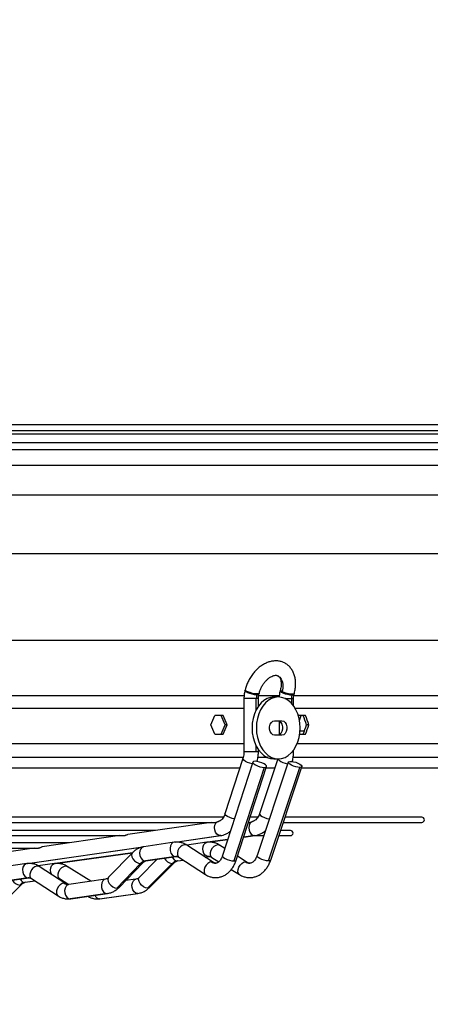
# Model space of a CAD drawing. Units: millimetres. Extents: x 5 to 414, y 3 to 291.
# Drawn here: x 222 to 230, y 130 to 149 of the extents above; entities that cross this region are included whole.
import ezdxf

# ---------------------------------------------------------------- set-up
doc = ezdxf.new("R2010")
doc.units = ezdxf.units.MM
doc.layers.add('GEOMETRY', color=7, linetype='Continuous')
doc.styles.add('SLDTEXTSTYLE0', font='TXT', dxfattribs={"width": 0.605})
doc.dimstyles.new('SLDDIMSTYLE5', dxfattribs={"dimtxt": 5.136637, "dimasz": 3.5, "dimexe": 0, "dimexo": 0.0625, "dimgap": 1.284159, "dimtad": 1, "dimdec": 0, "dimlfac": 25, "dimrnd": 1e-09, "dimzin": 12, "dimdsep": 46, "dimtxsty": 'SLDTEXTSTYLE0', "dimsah": 1, "dimcen": 0.09, "dimadec": 0, "dimazin": 3, "dimtol": 1, "dimtp": 2, "dimtm": 2, "dimtfac": 1, "dimtdec": 0, "dimtmove": 0, "dimatfit": 0, "dimfxl": 0, "dimfrac": 2, "dimtolj": 1, "dimarcsym": 0})

# ---------------------------------------------------------------- blocks, each defined once
blk = doc.blocks.new('_D_9')
at = {"layer": 'GEOMETRY'}
for p, q in [((279.89, 169.137), (279.89, 179.015)), ((54.358, 169.137), (280.89, 169.137)), ((279.89, 169.137), (279.89, 139.657)), ((54.2, 139.657), (280.89, 139.657)), ((279.89, 139.657), (279.89, 129.779))]:
    blk.add_line(p, q, dxfattribs=at)
for points in [[(279.89, 169.137), (280.681, 174.273), (279.1, 174.273)], [(279.89, 139.657), (279.1, 134.521), (280.681, 134.521)]]:
    blk.add_solid(points, dxfattribs=at)
at = {"layer": 'GEOMETRY', "char_height": 5.2917, "attachment_point": 1, "rotation": 90, "style": 'SLDTEXTSTYLE0'}
for s, insert in [('±2', (273.069, 157.386)), ('737', (273.069, 143.642))]:
    blk.add_mtext(s, dxfattribs=dict(at, insert=insert))

msp = doc.modelspace()

# ---------------------------------------------------------------- linework, layer by layer
at = {"color": 7, "linetype": 'Continuous', "lineweight": 25}
for p, q in [((194.65, 141.017), (240.57, 141.017)), ((240.57, 140.897), (194.65, 140.897)), ((194.61, 140.837), (240.61, 140.837)), ((226.511, 135.879), (226.506, 135.86)), ((226.733, 135.778), (226.738, 135.796)), ((226.777, 135.791), (226.782, 135.809)), ((227.152, 135.737), (227.067, 135.737)), ((227.193, 135.879), (227.188, 135.86)), ((227.423, 135.796), (227.418, 135.778)), ((227.459, 135.791), (227.464, 135.809)), ((226.487, 135.709), (226.487, 134.677)), ((226.726, 135.709), (226.725, 135.709)), ((226.767, 135.562), (226.767, 135.709)), ((227.408, 135.709), (227.41, 135.709)), ((227.449, 135.566), (227.449, 135.709)), ((226.085, 135.377), (225.925, 135.377)), ((227.681, 135.377), (227.548, 135.377)), ((227.561, 135.279), (227.598, 135.377)), ((226.163, 135.197), (226.125, 135.197)), ((227.081, 135.277), (227.223, 135.277)), ((227.169, 135.27), (227.169, 135.004)), ((227.747, 135.197), (227.701, 135.197)), ((225.925, 135.017), (226.085, 135.017)), ((227.223, 134.997), (227.081, 134.997)), ((227.568, 135.017), (227.681, 135.017)), ((227.657, 135.076), (227.584, 135.076)), ((208.734, 134.837), (226.487, 134.837)), ((227.519, 134.837), (230.67, 134.837)), ((226.767, 134.677), (226.767, 134.713)), ((227.449, 134.677), (227.449, 134.709)), ((226.476, 134.561), (217.61, 134.561)), ((226.659, 134.474), (226.071, 132.661)), ((226.467, 134.543), (226.119, 133.472)), ((226.338, 132.575), (226.925, 134.387)), ((227.347, 134.475), (226.74, 132.662)), ((226.948, 134.561), (226.758, 134.561)), ((227.146, 134.537), (226.789, 133.473)), ((227.067, 134.537), (227.152, 134.537)), ((230.55, 134.561), (227.443, 134.561)), ((217.61, 134.361), (226.408, 134.361)), ((226.881, 134.371), (226.293, 132.559)), ((226.917, 134.361), (227.087, 134.361)), ((226.964, 132.559), (227.571, 134.371)), ((227.005, 132.573), (227.612, 134.386)), ((227.604, 134.361), (230.55, 134.361)), ((226.091, 133.406), (217.61, 133.406)), ((217.61, 133.306), (225.938, 133.306)), ((225.849, 133.306), (224.235, 133.072)), ((226.575, 133.306), (226.602, 133.306)), ((226.76, 133.406), (226.607, 133.406)), ((227.25, 133.306), (229.935, 133.306)), ((229.935, 133.406), (227.284, 133.406)), ((224.768, 133.149), (217.61, 133.149)), ((227.388, 133.149), (227.198, 133.149)), ((217.61, 133.049), (224.166, 133.049)), ((223.107, 132.909), (217.61, 132.909)), ((224.077, 133.049), (222.573, 132.831)), ((225.134, 132.921), (224.545, 132.835)), ((225.156, 132.922), (226.037, 133.05)), ((225.767, 132.921), (225.377, 132.866)), ((225.896, 132.53), (225.379, 132.865)), ((225.788, 132.922), (226.173, 132.976)), ((226.117, 132.802), (226.015, 132.866)), ((226.482, 133.019), (226.698, 133.05)), ((226.693, 133.049), (226.869, 133.049)), ((227.164, 133.049), (227.388, 133.049)), ((217.61, 132.809), (222.504, 132.809)), ((222.416, 132.809), (220.877, 132.586)), ((222.296, 132.508), (224.523, 132.831)), ((222.834, 132.508), (224.323, 132.717)), ((224.323, 132.717), (223.863, 132.241)), ((222.274, 132.507), (221.686, 132.421)), ((222.814, 132.507), (222.499, 132.463)), ((224.481, 132.506), (224.021, 132.03)), ((224.065, 132.046), (224.525, 132.523)), ((224.806, 132.59), (224.459, 132.243)), ((225.163, 132.643), (224.575, 132.558)), ((224.585, 132.558), (225.174, 132.643)), ((224.617, 132.03), (225.092, 132.506)), ((224.657, 132.045), (225.132, 132.521)), ((225.199, 132.558), (225.312, 132.574)), ((225.227, 132.63), (225.744, 132.295)), ((225.736, 132.634), (225.806, 132.643)), ((225.806, 132.643), (225.797, 132.643)), ((225.806, 132.643), (225.81, 132.644)), ((225.867, 132.628), (226.001, 132.544)), ((226.549, 132.531), (226.362, 132.649)), ((223.036, 132.116), (222.519, 132.451)), ((223.52, 132.164), (223.062, 132.452)), ((226.241, 132.394), (226.401, 132.294)), ((221.703, 131.631), (222.178, 132.107)), ((222.304, 132.229), (221.716, 132.144)), ((221.726, 132.144), (222.314, 132.23)), ((222.245, 132.144), (222.436, 132.171)), ((222.367, 132.216), (222.884, 131.881)), ((222.913, 132.215), (223.092, 132.102)), ((223.803, 132.205), (223.089, 132.102)), ((224.393, 132.205), (224.191, 132.177)), ((223.832, 131.927), (223.119, 131.824)), ((223.129, 131.825), (223.843, 131.928)), ((223.685, 131.824), (224.422, 131.927)), ((223.695, 131.825), (224.431, 131.928))]:
    msp.add_line(p, q, dxfattribs=at)
at = {"color": 8, "linetype": 'Continuous', "lineweight": 25}
for p, q in [((203.57, 140.674), (231.65, 140.674)), ((203.699, 140.534), (231.522, 140.534)), ((204.271, 140.229), (230.95, 140.229)), ((204.87, 138.519), (230.35, 138.519)), ((204.87, 136.837), (230.35, 136.837)), ((208.726, 135.765), (226.495, 135.765)), ((226.775, 135.765), (227.178, 135.765)), ((227.455, 135.765), (230.61, 135.765)), ((226.725, 135.709), (226.487, 135.709)), ((226.725, 135.491), (226.725, 135.709)), ((226.767, 135.709), (226.726, 135.709)), ((227.28, 135.709), (227.408, 135.709)), ((227.41, 135.709), (227.449, 135.709)), ((227.41, 135.709), (227.41, 135.614)), ((208.734, 135.518), (226.487, 135.518)), ((227.48, 135.518), (230.67, 135.518)), ((226.725, 134.677), (226.725, 134.783)), ((226.725, 134.677), (226.487, 134.677)), ((226.767, 134.677), (226.725, 134.677)), ((227.424, 134.677), (227.449, 134.677)), ((225.15, 132.922), (226.027, 133.049)), ((226.174, 132.977), (225.782, 132.922)), ((226.037, 133.05), (226.027, 133.049)), ((226.689, 133.049), (226.482, 133.02)), ((226.689, 133.049), (226.698, 133.05)), ((222.291, 132.508), (224.534, 132.833)), ((224.324, 132.718), (222.829, 132.508)), ((224.575, 132.558), (224.585, 132.558)), ((225.163, 132.643), (225.174, 132.643)), ((225.189, 132.558), (225.312, 132.575)), ((225.199, 132.558), (225.189, 132.558)), ((225.735, 132.634), (225.797, 132.643)), ((222.236, 132.144), (222.435, 132.172)), ((222.245, 132.144), (222.236, 132.144)), ((222.304, 132.229), (222.314, 132.23)), ((223.832, 131.927), (223.843, 131.928)), ((224.431, 131.928), (224.422, 131.927)), ((223.119, 131.824), (223.129, 131.825)), ((223.695, 131.825), (223.685, 131.824))]:
    msp.add_line(p, q, dxfattribs=at)
at = {"color": 8, "linetype": 'Continuous', "lineweight": 25, "flags": 128}
for points in [[(227.145, 136.148), (227.18, 136.123), (227.211, 136.083), (227.232, 136.033), (227.242, 135.975), (227.241, 135.911), (227.229, 135.844)], [(226.733, 135.778), (226.693, 135.781), (226.647, 135.789), (226.6, 135.802), (226.559, 135.818), (226.527, 135.835), (226.509, 135.85), (226.506, 135.86)], [(226.738, 135.796), (226.698, 135.8), (226.652, 135.808), (226.605, 135.821), (226.563, 135.837), (226.532, 135.853), (226.514, 135.869), (226.511, 135.879)], [(226.777, 135.791), (226.777, 135.789), (226.763, 135.78), (226.735, 135.778)], [(226.782, 135.809), (226.779, 135.804), (226.77, 135.8), (226.756, 135.797), (226.738, 135.796)], [(227.188, 135.86), (227.192, 135.849), (227.211, 135.833), (227.243, 135.817), (227.285, 135.801), (227.332, 135.789), (227.377, 135.78), (227.417, 135.778)], [(227.193, 135.879), (227.193, 135.878), (227.195, 135.871), (227.202, 135.862), (227.213, 135.854), (227.229, 135.844)], [(227.418, 135.778), (227.446, 135.781), (227.459, 135.789), (227.459, 135.791)], [(227.423, 135.796), (227.451, 135.8), (227.464, 135.808), (227.464, 135.809)], [(226.649, 134.444), (226.648, 134.444), (226.603, 134.454), (226.557, 134.47), (226.516, 134.489), (226.485, 134.51), (226.469, 134.529), (226.467, 134.543)], [(227.148, 134.537), (227.151, 134.529), (227.169, 134.51), (227.201, 134.489), (227.242, 134.47), (227.288, 134.454), (227.333, 134.444), (227.336, 134.444)], [(226.302, 133.373), (226.301, 133.373), (226.256, 133.384), (226.21, 133.399), (226.169, 133.419), (226.138, 133.439), (226.121, 133.458), (226.119, 133.472)], [(226.789, 133.473), (226.792, 133.458), (226.81, 133.439), (226.842, 133.419), (226.883, 133.399), (226.929, 133.384), (226.974, 133.373), (226.978, 133.373)], [(225.134, 132.921), (225.11, 132.913), (225.082, 132.889), (225.062, 132.852), (225.053, 132.806), (225.056, 132.758), (225.071, 132.712), (225.096, 132.675), (225.128, 132.651), (225.163, 132.643)], [(225.379, 132.865), (225.359, 132.873), (225.326, 132.873), (225.29, 132.859), (225.256, 132.834), (225.227, 132.798), (225.206, 132.758), (225.196, 132.716), (225.197, 132.677), (225.21, 132.646), (225.227, 132.63)], [(225.797, 132.643), (225.765, 132.65), (225.735, 132.672), (225.711, 132.706), (225.695, 132.748), (225.689, 132.794), (225.694, 132.838), (225.708, 132.876), (225.732, 132.905), (225.761, 132.919), (225.768, 132.921)], [(225.867, 132.628), (225.847, 132.649), (225.836, 132.683), (225.838, 132.725), (225.852, 132.769), (225.877, 132.811), (225.91, 132.845), (225.947, 132.867), (225.982, 132.875)], [(225.982, 132.875), (226.013, 132.867), (226.015, 132.866)], [(224.323, 132.717), (224.316, 132.707), (224.308, 132.677), (224.315, 132.64), (224.335, 132.6), (224.365, 132.563), (224.403, 132.533), (224.443, 132.513), (224.481, 132.506)], [(224.545, 132.835), (224.539, 132.834), (224.509, 132.819), (224.485, 132.791), (224.469, 132.753), (224.464, 132.708), (224.47, 132.663), (224.487, 132.621), (224.511, 132.587), (224.542, 132.565), (224.575, 132.558)], [(222.274, 132.507), (222.251, 132.499), (222.222, 132.475), (222.202, 132.438), (222.193, 132.392), (222.197, 132.344), (222.212, 132.298), (222.237, 132.261), (222.269, 132.237), (222.304, 132.229)], [(222.753, 132.299), (222.741, 132.334), (222.735, 132.38), (222.74, 132.424), (222.755, 132.462), (222.778, 132.491), (222.807, 132.505), (222.814, 132.507)], [(224.481, 132.506), (224.512, 132.513), (224.524, 132.522)], [(225.132, 132.52), (225.12, 132.512), (225.092, 132.506)], [(225.183, 132.644), (225.176, 132.644), (225.163, 132.643)], [(225.86, 132.54), (225.823, 132.532), (225.786, 132.51), (225.753, 132.476), (225.728, 132.435), (225.714, 132.39), (225.713, 132.349), (225.724, 132.315), (225.744, 132.295)], [(225.817, 132.644), (225.81, 132.644), (225.797, 132.643)], [(225.896, 132.53), (225.892, 132.532), (225.86, 132.54)], [(226.071, 132.661), (226.073, 132.647), (226.09, 132.628), (226.121, 132.608), (226.161, 132.588), (226.207, 132.573), (226.253, 132.562), (226.293, 132.559)], [(226.293, 132.559), (226.322, 132.562), (226.337, 132.573), (226.338, 132.575)], [(226.401, 132.294), (226.381, 132.315), (226.37, 132.349), (226.372, 132.39), (226.386, 132.435), (226.411, 132.476), (226.444, 132.51), (226.48, 132.532), (226.516, 132.54)], [(226.516, 132.54), (226.547, 132.532), (226.549, 132.531)], [(226.964, 132.559), (226.925, 132.562), (226.88, 132.573), (226.834, 132.588), (226.792, 132.608), (226.761, 132.628), (226.742, 132.647), (226.74, 132.662)], [(227.005, 132.573), (227.005, 132.573), (226.991, 132.562), (226.964, 132.559)], [(222.519, 132.451), (222.499, 132.459), (222.466, 132.459), (222.431, 132.445), (222.396, 132.42), (222.367, 132.384), (222.346, 132.344), (222.336, 132.302), (222.337, 132.263), (222.35, 132.232), (222.367, 132.216)], [(222.913, 132.215), (222.893, 132.235), (222.882, 132.269), (222.884, 132.311), (222.899, 132.355), (222.924, 132.397), (222.956, 132.431), (222.993, 132.453), (223.029, 132.461)], [(223.029, 132.461), (223.059, 132.453), (223.062, 132.452)], [(222.178, 132.106), (222.167, 132.098), (222.138, 132.092)], [(222.324, 132.23), (222.317, 132.23), (222.304, 132.229)], [(223, 132.126), (222.963, 132.118), (222.926, 132.096), (222.893, 132.062), (222.868, 132.021), (222.854, 131.976), (222.853, 131.935), (222.865, 131.901), (222.884, 131.881)], [(223.036, 132.116), (223.032, 132.118), (223, 132.126)], [(223.089, 132.102), (223.066, 132.094), (223.037, 132.07), (223.017, 132.033), (223.009, 131.988), (223.012, 131.939), (223.027, 131.894), (223.052, 131.857), (223.084, 131.833), (223.119, 131.824)], [(223.801, 132.205), (223.779, 132.198), (223.75, 132.173), (223.731, 132.136), (223.722, 132.091), (223.725, 132.043), (223.74, 131.997), (223.765, 131.96), (223.797, 131.936), (223.832, 131.927)], [(223.863, 132.241), (223.856, 132.231), (223.848, 132.201), (223.855, 132.163), (223.875, 132.124), (223.905, 132.087), (223.943, 132.057), (223.983, 132.037), (224.021, 132.03)], [(224.422, 131.927), (224.388, 131.936), (224.357, 131.96), (224.333, 131.997), (224.318, 132.043), (224.314, 132.091), (224.323, 132.136), (224.342, 132.173), (224.369, 132.198), (224.391, 132.205)], [(224.617, 132.03), (224.58, 132.037), (224.54, 132.057), (224.503, 132.087), (224.472, 132.124), (224.452, 132.163), (224.444, 132.201), (224.45, 132.231), (224.459, 132.243)], [(224.021, 132.03), (224.052, 132.037), (224.065, 132.046)], [(224.657, 132.045), (224.647, 132.037), (224.617, 132.03)]]:
    msp.add_lwpolyline(points, dxfattribs=at)
at = {"color": 7, "linetype": 'Continuous', "lineweight": 25, "flags": 128}
for points in [[(227.067, 135.737), (227.001, 135.73), (226.936, 135.708), (226.875, 135.672), (226.818, 135.623), (226.767, 135.561), (226.724, 135.49), (226.689, 135.41), (226.664, 135.323), (226.648, 135.231), (226.643, 135.137)], [(227.576, 135.137), (227.571, 135.231), (227.556, 135.323), (227.53, 135.41), (227.495, 135.49), (227.452, 135.561), (227.401, 135.623), (227.345, 135.672), (227.283, 135.708), (227.218, 135.73), (227.152, 135.737), (227.086, 135.73), (227.021, 135.708), (226.959, 135.672), (226.903, 135.623), (226.852, 135.561), (226.809, 135.49), (226.774, 135.41), (226.749, 135.323), (226.733, 135.231), (226.728, 135.137)], [(227.081, 134.997), (227.047, 135.006), (227.018, 135.03), (226.996, 135.067), (226.984, 135.113), (226.984, 135.161), (226.996, 135.207), (227.018, 135.244), (227.047, 135.269), (227.081, 135.277)], [(227.138, 135.277), (227.172, 135.269), (227.202, 135.244), (227.224, 135.207), (227.235, 135.161), (227.235, 135.113), (227.224, 135.067), (227.202, 135.03), (227.172, 135.006), (227.138, 134.997)], [(227.223, 135.277), (227.257, 135.269), (227.286, 135.244), (227.308, 135.207), (227.32, 135.161), (227.32, 135.113), (227.308, 135.067), (227.286, 135.03), (227.257, 135.006), (227.223, 134.997)], [(226.643, 135.137), (226.648, 135.043), (226.664, 134.952), (226.689, 134.865), (226.724, 134.785), (226.767, 134.713), (226.818, 134.652), (226.875, 134.603), (226.936, 134.567), (227.001, 134.545), (227.067, 134.537)], [(226.728, 135.137), (226.733, 135.043), (226.749, 134.952), (226.774, 134.865), (226.809, 134.785), (226.852, 134.713), (226.903, 134.652), (226.959, 134.603), (227.021, 134.567), (227.086, 134.545), (227.152, 134.537), (227.218, 134.545), (227.283, 134.567), (227.345, 134.603), (227.401, 134.652), (227.452, 134.713), (227.495, 134.785), (227.53, 134.865), (227.556, 134.952), (227.571, 135.043), (227.576, 135.137)], [(226.704, 134.49), (226.675, 134.486), (226.66, 134.476), (226.661, 134.46), (226.678, 134.441), (226.709, 134.42), (226.749, 134.401), (226.795, 134.385), (226.841, 134.375), (226.881, 134.371)], [(226.881, 134.371), (226.91, 134.375), (226.925, 134.385), (226.924, 134.401), (226.907, 134.42), (226.876, 134.441), (226.835, 134.46), (226.789, 134.476), (226.744, 134.486), (226.704, 134.49)], [(227.571, 134.371), (227.534, 134.374), (227.492, 134.384), (227.448, 134.398), (227.408, 134.416), (227.375, 134.435), (227.354, 134.454), (227.346, 134.471), (227.353, 134.482), (227.374, 134.489), (227.406, 134.489), (227.446, 134.482), (227.49, 134.471), (227.532, 134.454), (227.569, 134.435), (227.596, 134.416), (227.611, 134.398), (227.611, 134.384), (227.597, 134.374), (227.571, 134.371)], [(226.027, 133.049), (225.993, 133.057), (225.962, 133.08), (225.937, 133.115), (225.921, 133.159), (225.916, 133.206), (225.923, 133.251), (225.94, 133.288), (225.966, 133.315)], [(226.627, 133.313), (226.602, 133.286), (226.587, 133.248), (226.581, 133.203), (226.586, 133.157), (226.602, 133.114), (226.626, 133.079), (226.656, 133.057), (226.689, 133.049)]]:
    msp.add_lwpolyline(points, dxfattribs=at)
at = {"color": 7, "linetype": 'Continuous', "lineweight": 25}
for centre, radius, start, end in [((227.002, 135.71), 0.275, 165.7, 180.0858), ((226.735, 135.987), 0.209, 269.5553, 269.9983), ((227.44, 136.279), 0.483, 244.1841, 268.0371), ((227.683, 135.71), 0.275, 165.7, 180.0858), ((227.417, 135.978), 0.2, 269.9982, 270.455), ((229.935, 133.356), 0.05, 270, 90), ((227.388, 133.099), 0.05, 270, 90), ((224.603, 132.395), 0.165, 99.6308, 137.5243), ((225.217, 132.387), 0.172, 99.1902, 136.4161), ((222.263, 131.973), 0.172, 99.1902, 136.4161)]:
    msp.add_arc(centre, radius, start, end, dxfattribs=at)
at = {"color": 8, "linetype": 'Continuous', "lineweight": 25}
for centre, radius, start, end in [((225.12, 132.709), 0.204, 208.9159, 262.0234), ((225.206, 132.672), 0.115, 199.8553, 261.7093), ((225.941, 132.66), 0.145, 236.0256, 269.3057), ((226.6, 132.669), 0.153, 237.0107, 269.3093), ((222.166, 132.293), 0.203, 212.7482, 262.0884), ((222.246, 132.248), 0.105, 203.7955, 264.2416), ((223.082, 132.249), 0.147, 236.3247, 269.5605), ((223.697, 131.931), 0.107, 200.8231, 263.9649)]:
    msp.add_arc(centre, radius, start, end, dxfattribs=at)
at = {"color": 7, "linetype": 'Continuous', "lineweight": 25}
for centre, major_axis, ratio, start_param, end_param in [((217.61, 135.557), (11.15, 22.365), 0.30407, 4.846917, 4.854875), ((217.61, 135.557), (-11.098, 22.262), 0.30407, 4.545957, 4.553952), ((217.61, 135.557), (-11.15, 22.365), 0.30407, 4.54603, 4.553988), ((217.61, 135.557), (9.946, 22.303), 0.379473, 4.871619, 4.872073), ((217.61, 135.557), (-9.901, 22.201), 0.379473, 4.528759, 4.536754), ((217.61, 135.557), (-9.946, 22.303), 0.379473, 4.528832, 4.53679), ((217.61, 134.837), (-11.15, 22.365), 0.30407, 4.569903, 4.577861), ((217.61, 134.837), (11.098, 22.262), 0.30407, 4.870826, 4.878821), ((217.61, 134.837), (11.15, 22.365), 0.30407, 4.87079, 4.878748), ((217.61, 134.837), (9.901, 22.201), 0.379473, 4.888024, 4.896019), ((217.61, 134.837), (9.946, 22.303), 0.379473, 4.887988, 4.895946)]:
    msp.add_ellipse(centre, major_axis=major_axis, ratio=ratio, start_param=start_param, end_param=end_param, dxfattribs=at)
for points, knots in [([(227.464, 135.809), (227.468, 135.825), (227.478, 135.869), (227.488, 135.942), (227.489, 136.026), (227.479, 136.108), (227.457, 136.184), (227.425, 136.254), (227.382, 136.314), (227.331, 136.363), (227.273, 136.4), (227.21, 136.425), (227.144, 136.437), (227.076, 136.438), (227.006, 136.428), (226.936, 136.405), (226.867, 136.371), (226.8, 136.327), (226.736, 136.272), (226.677, 136.208), (226.624, 136.137), (226.579, 136.06), (226.543, 135.98), (226.522, 135.919), (226.513, 135.886), (226.511, 135.879)], [0, 0, 0, 0, 0.0260361, 0.0737177, 0.1217309, 0.1699525, 0.2180358, 0.2654751, 0.3117466, 0.356595, 0.4001712, 0.4429391, 0.485408, 0.528116, 0.5715973, 0.6161678, 0.6618475, 0.7083862, 0.7554178, 0.802611, 0.8498032, 0.8969865, 0.9442164, 0.9890289, 1, 1, 1, 1]), ([(226.782, 135.809), (226.785, 135.82), (226.793, 135.85), (226.813, 135.901), (226.844, 135.959), (226.88, 136.013), (226.921, 136.06), (226.963, 136.099), (227.006, 136.128), (227.046, 136.147), (227.082, 136.157), (227.111, 136.158), (227.131, 136.155), (227.141, 136.149), (227.144, 136.147)], [0, 0, 0, 0, 0.045242, 0.135163, 0.225401, 0.315604, 0.405288, 0.494151, 0.582062, 0.669263, 0.75657, 0.84563, 0.940498, 1, 1, 1, 1]), ([(227.144, 136.147), (227.147, 136.146), (227.157, 136.142), (227.171, 136.128), (227.187, 136.103), (227.2, 136.069), (227.208, 136.025), (227.209, 135.972), (227.203, 135.923), (227.196, 135.891), (227.193, 135.879)], [0, 0, 0, 0, 0.078288, 0.231911, 0.369654, 0.500976, 0.640733, 0.778707, 0.916771, 1, 1, 1, 1]), ([(226.506, 135.86), (226.503, 135.846), (226.494, 135.807), (226.488, 135.756), (226.487, 135.719), (226.487, 135.709)], [0, 0, 0, 0, 0.290258, 0.801498, 1, 1, 1, 1]), ([(226.767, 135.709), (226.767, 135.717), (226.768, 135.741), (226.772, 135.769), (226.776, 135.787), (226.777, 135.791)], [0, 0, 0, 0, 0.2900617, 0.8519466, 1, 1, 1, 1]), ([(227.188, 135.86), (227.185, 135.846), (227.176, 135.807), (227.171, 135.765), (227.17, 135.738), (227.17, 135.738)], [0, 0, 0, 0, 0.356454, 0.984288, 1, 1, 1, 1]), ([(227.449, 135.709), (227.449, 135.717), (227.45, 135.741), (227.454, 135.769), (227.458, 135.787), (227.459, 135.791)], [0, 0, 0, 0, 0.290062, 0.851947, 1, 1, 1, 1]), ([(226.487, 134.677), (226.487, 134.667), (226.486, 134.638), (226.481, 134.592), (226.471, 134.558), (226.467, 134.543)], [0, 0, 0, 0, 0.209217, 0.629844, 1, 1, 1, 1]), ([(226.742, 134.486), (226.743, 134.491), (226.752, 134.522), (226.762, 134.582), (226.767, 134.641), (226.767, 134.673), (226.767, 134.677)], [0, 0, 0, 0, 0.0801567, 0.5154123, 0.9288256, 1, 1, 1, 1]), ([(227.423, 134.486), (227.424, 134.491), (227.434, 134.522), (227.444, 134.581), (227.449, 134.64), (227.449, 134.672), (227.449, 134.677)], [0, 0, 0, 0, 0.075884, 0.510516, 0.9237, 1, 1, 1, 1]), ([(226.119, 133.472), (226.117, 133.464), (226.108, 133.439), (226.09, 133.403), (226.065, 133.369), (226.04, 133.345), (226.018, 133.332), (226.007, 133.33), (226.002, 133.329)], [0, 0, 0, 0, 0.0936923, 0.2805066, 0.466055, 0.6520092, 0.8422901, 1, 1, 1, 1]), ([(226.789, 133.473), (226.786, 133.465), (226.778, 133.44), (226.759, 133.404), (226.733, 133.37), (226.706, 133.346), (226.683, 133.333), (226.671, 133.33), (226.665, 133.329)], [0, 0, 0, 0, 0.093943, 0.282979, 0.471242, 0.660373, 0.854675, 1, 1, 1, 1]), ([(225.934, 133.306), (225.934, 133.306), (225.935, 133.306), (225.937, 133.305), (225.942, 133.306), (225.947, 133.307), (225.955, 133.31), (225.962, 133.313), (225.966, 133.315)], [0, 0, 0, 0, 0.0101296, 0.173347, 0.3350974, 0.4948879, 0.6612969, 1, 1, 1, 1]), ([(225.966, 133.315), (225.97, 133.317), (225.98, 133.321), (225.992, 133.326), (225.999, 133.327), (226.002, 133.327)], [0, 0, 0, 0, 0.329985, 0.736166, 1, 1, 1, 1]), ([(226.597, 133.306), (226.598, 133.306), (226.6, 133.305), (226.604, 133.306), (226.609, 133.307), (226.616, 133.309), (226.623, 133.312), (226.627, 133.313)], [0, 0, 0, 0, 0.140467, 0.309826, 0.479697, 0.653189, 1, 1, 1, 1]), ([(226.627, 133.313), (226.631, 133.315), (226.641, 133.32), (226.654, 133.326), (226.662, 133.327), (226.666, 133.327)], [0, 0, 0, 0, 0.319012, 0.654142, 1, 1, 1, 1]), ([(224.161, 133.05), (224.162, 133.049), (224.164, 133.049), (224.169, 133.049), (224.176, 133.051), (224.185, 133.055), (224.194, 133.059), (224.208, 133.065), (224.222, 133.07), (224.232, 133.071), (224.235, 133.071)], [0, 0, 0, 0, 0.060544, 0.158066, 0.254843, 0.35779, 0.468917, 0.589964, 0.867713, 1, 1, 1, 1]), ([(226.037, 133.05), (226.052, 133.053), (226.088, 133.059), (226.143, 133.081), (226.192, 133.109), (226.218, 133.132), (226.226, 133.139)], [0, 0, 0, 0, 0.213191, 0.526674, 0.842403, 1, 1, 1, 1]), ([(226.698, 133.05), (226.713, 133.052), (226.75, 133.059), (226.806, 133.081), (226.86, 133.111), (226.89, 133.137), (226.902, 133.148)], [0, 0, 0, 0, 0.198677, 0.4945, 0.792066, 1, 1, 1, 1]), ([(225.379, 132.865), (225.366, 132.872), (225.333, 132.892), (225.276, 132.914), (225.21, 132.925), (225.163, 132.924), (225.138, 132.921), (225.134, 132.921)], [0, 0, 0, 0, 0.170757, 0.441559, 0.706707, 0.951002, 1, 1, 1, 1]), ([(226.015, 132.866), (226.003, 132.873), (225.969, 132.893), (225.911, 132.914), (225.844, 132.925), (225.796, 132.924), (225.771, 132.921), (225.767, 132.921)], [0, 0, 0, 0, 0.1711416, 0.4431423, 0.7102578, 0.957367, 1, 1, 1, 1]), ([(222.499, 132.809), (222.5, 132.809), (222.5, 132.808), (222.505, 132.809), (222.512, 132.81), (222.521, 132.813), (222.531, 132.817), (222.545, 132.824), (222.56, 132.829), (222.57, 132.83), (222.573, 132.831)], [0, 0, 0, 0, 0.013955, 0.118669, 0.221861, 0.331413, 0.445358, 0.569719, 0.856593, 1, 1, 1, 1]), ([(224.545, 132.835), (224.531, 132.833), (224.494, 132.826), (224.439, 132.804), (224.381, 132.77), (224.344, 132.738), (224.325, 132.719), (224.323, 132.717)], [0, 0, 0, 0, 0.1774276, 0.4383231, 0.7010878, 0.9659316, 1, 1, 1, 1]), ([(222.519, 132.451), (222.507, 132.458), (222.474, 132.478), (222.417, 132.5), (222.351, 132.511), (222.303, 132.51), (222.278, 132.507), (222.274, 132.507)], [0, 0, 0, 0, 0.170757, 0.441559, 0.706707, 0.951002, 1, 1, 1, 1]), ([(223.062, 132.452), (223.049, 132.459), (223.015, 132.479), (222.957, 132.5), (222.89, 132.511), (222.842, 132.51), (222.817, 132.507), (222.814, 132.507)], [0, 0, 0, 0, 0.171142, 0.443142, 0.710258, 0.957367, 1, 1, 1, 1]), ([(224.525, 132.523), (224.529, 132.527), (224.541, 132.539), (224.562, 132.552), (224.577, 132.557), (224.585, 132.558), (224.585, 132.558)], [0, 0, 0, 0, 0.17331, 0.533569, 0.949392, 1, 1, 1, 1]), ([(225.132, 132.521), (225.137, 132.525), (225.15, 132.537), (225.174, 132.552), (225.19, 132.556), (225.199, 132.558)], [0, 0, 0, 0, 0.173605, 0.540705, 1, 1, 1, 1]), ([(225.174, 132.643), (225.176, 132.644), (225.179, 132.645), (225.183, 132.644), (225.183, 132.644)], [0, 0, 0, 0, 0.901266, 1, 1, 1, 1]), ([(225.183, 132.644), (225.19, 132.644), (225.202, 132.643), (225.219, 132.634), (225.227, 132.63)], [0, 0, 0, 0, 0.5390572, 1, 1, 1, 1]), ([(225.744, 132.295), (225.756, 132.287), (225.789, 132.267), (225.846, 132.246), (225.913, 132.234), (225.98, 132.236), (226.045, 132.25), (226.107, 132.276), (226.164, 132.312), (226.216, 132.36), (226.263, 132.417), (226.301, 132.483), (226.325, 132.537), (226.335, 132.568), (226.338, 132.575)], [0, 0, 0, 0, 0.05906, 0.152723, 0.24443, 0.334124, 0.422829, 0.511443, 0.601112, 0.692649, 0.786345, 0.881935, 0.975318, 1, 1, 1, 1]), ([(225.81, 132.644), (225.812, 132.644), (225.814, 132.645), (225.817, 132.644), (225.817, 132.644)], [0, 0, 0, 0, 0.859205, 1, 1, 1, 1]), ([(225.817, 132.644), (225.825, 132.644), (225.84, 132.643), (225.858, 132.633), (225.867, 132.628)], [0, 0, 0, 0, 0.540913, 1, 1, 1, 1]), ([(225.939, 132.516), (225.935, 132.516), (225.925, 132.516), (225.911, 132.521), (225.899, 132.528), (225.896, 132.53)], [0, 0, 0, 0, 0.3075968, 0.7965118, 1, 1, 1, 1]), ([(226.071, 132.661), (226.068, 132.653), (226.06, 132.628), (226.042, 132.592), (226.017, 132.558), (225.992, 132.534), (225.968, 132.521), (225.952, 132.515), (225.942, 132.516), (225.939, 132.516)], [0, 0, 0, 0, 0.081075, 0.242732, 0.403294, 0.564207, 0.728864, 0.90549, 1, 1, 1, 1]), ([(226.401, 132.294), (226.414, 132.286), (226.447, 132.267), (226.505, 132.246), (226.573, 132.234), (226.641, 132.236), (226.708, 132.25), (226.77, 132.276), (226.829, 132.313), (226.882, 132.361), (226.93, 132.419), (226.969, 132.484), (226.993, 132.538), (227.003, 132.568), (227.005, 132.573)], [0, 0, 0, 0, 0.0590196, 0.1528212, 0.2449381, 0.3353147, 0.4248342, 0.5142804, 0.6046472, 0.6966373, 0.7905103, 0.8860626, 0.9792587, 1, 1, 1, 1]), ([(226.598, 132.516), (226.593, 132.516), (226.581, 132.516), (226.564, 132.522), (226.552, 132.529), (226.549, 132.531)], [0, 0, 0, 0, 0.349458, 0.84377, 1, 1, 1, 1]), ([(226.74, 132.662), (226.737, 132.654), (226.728, 132.629), (226.709, 132.593), (226.683, 132.559), (226.656, 132.535), (226.631, 132.521), (226.612, 132.515), (226.602, 132.516), (226.598, 132.516)], [0, 0, 0, 0, 0.081056, 0.244159, 0.406596, 0.569781, 0.737429, 0.917732, 1, 1, 1, 1]), ([(222.178, 132.107), (222.183, 132.111), (222.196, 132.123), (222.22, 132.138), (222.236, 132.142), (222.245, 132.144)], [0, 0, 0, 0, 0.173605, 0.540705, 1, 1, 1, 1]), ([(222.314, 132.23), (222.317, 132.23), (222.32, 132.231), (222.323, 132.23), (222.323, 132.23)], [0, 0, 0, 0, 0.901266, 1, 1, 1, 1]), ([(222.323, 132.23), (222.33, 132.23), (222.343, 132.229), (222.36, 132.22), (222.367, 132.216)], [0, 0, 0, 0, 0.539057, 1, 1, 1, 1]), ([(222.863, 132.23), (222.871, 132.23), (222.886, 132.229), (222.905, 132.219), (222.913, 132.215)], [0, 0, 0, 0, 0.540913, 1, 1, 1, 1]), ([(223.08, 132.101), (223.073, 132.102), (223.061, 132.102), (223.044, 132.112), (223.036, 132.116)], [0, 0, 0, 0, 0.5421224, 1, 1, 1, 1]), ([(223.089, 132.102), (223.087, 132.101), (223.084, 132.101), (223.081, 132.101), (223.08, 132.101)], [0, 0, 0, 0, 0.927145, 1, 1, 1, 1]), ([(223.863, 132.241), (223.859, 132.237), (223.847, 132.225), (223.826, 132.212), (223.811, 132.207), (223.803, 132.205), (223.803, 132.205)], [0, 0, 0, 0, 0.17331, 0.533569, 0.949392, 1, 1, 1, 1]), ([(224.459, 132.243), (224.455, 132.239), (224.441, 132.226), (224.418, 132.211), (224.402, 132.207), (224.393, 132.205)], [0, 0, 0, 0, 0.173605, 0.540705, 1, 1, 1, 1]), ([(223.843, 131.928), (223.857, 131.931), (223.894, 131.938), (223.949, 131.959), (224.007, 131.994), (224.044, 132.026), (224.063, 132.044), (224.065, 132.046)], [0, 0, 0, 0, 0.177428, 0.438323, 0.701088, 0.965932, 1, 1, 1, 1]), ([(224.431, 131.928), (224.446, 131.931), (224.483, 131.937), (224.54, 131.959), (224.599, 131.993), (224.637, 132.025), (224.655, 132.043), (224.657, 132.045)], [0, 0, 0, 0, 0.17696, 0.440449, 0.705489, 0.970481, 1, 1, 1, 1]), ([(222.884, 131.881), (222.897, 131.873), (222.93, 131.854), (222.987, 131.832), (223.053, 131.82), (223.101, 131.821), (223.125, 131.824), (223.129, 131.825)], [0, 0, 0, 0, 0.170757, 0.441559, 0.706707, 0.951002, 1, 1, 1, 1]), ([(223.46, 131.873), (223.468, 131.868), (223.498, 131.851), (223.551, 131.832), (223.618, 131.82), (223.666, 131.821), (223.691, 131.824), (223.695, 131.825)], [0, 0, 0, 0, 0.121872, 0.410041, 0.693035, 0.954833, 1, 1, 1, 1])]:
    msp.add_open_spline(points, degree=3, knots=knots, dxfattribs=at)

# ---------------------------------------------------------------- dimensions: what is measured, and where the dimension line sits
at = {"layer": 'GEOMETRY'}
dim = msp.add_linear_dim(base=(279.89, 139.657), p1=(53.358, 169.137), p2=(53.2, 139.657), angle=90, dimstyle='SLDDIMSTYLE5', dxfattribs=at)
dim.commit()
dim.dimension.update_dxf_attribs({"geometry": '_D_9', "text_midpoint": (279.89, 154.397), "dimtype": 160})

doc.saveas('drawing.dxf')
